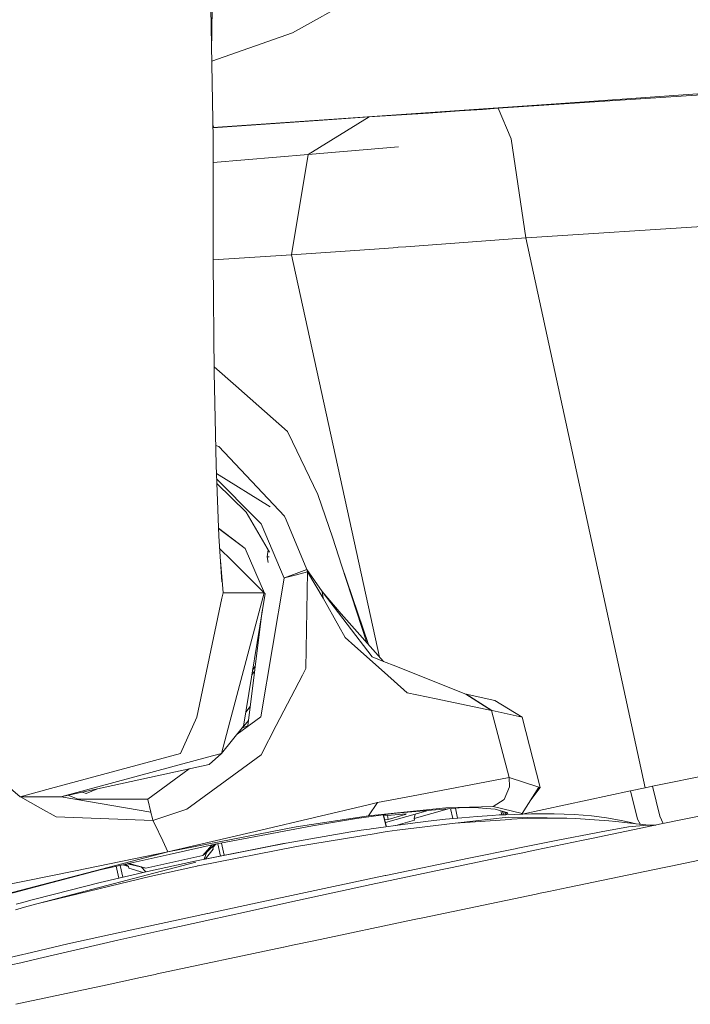
# Model space of a CAD drawing. Units: millimetres. Extents: x 463 to 7129, y 639 to 3503.
# Drawn here: x 5435 to 5492, y 2497 to 2582 of the extents above; entities that cross this region are included whole.
import ezdxf

# ---------------------------------------------------------------- set-up
doc = ezdxf.new("R2010")
doc.units = ezdxf.units.MM
doc.layers.add('1', color=7, linetype='Continuous', true_color=0xffffff)

msp = doc.modelspace()

# ---------------------------------------------------------------- linework, layer by layer
at = {"layer": '1', "color": 18, "linetype": 'Continuous', "lineweight": 13}
for p, q in [((5458.066406, 2580.853516), (5470.923828, 2588.032471)), ((5451.04834, 2582.972168), (5451.231934, 2571.766113)), ((5451.110352, 2579.205322), (5451.141602, 2582.972168)), ((5458.066406, 2580.853516), (5451.123535, 2578.39624)), ((5547.07666, 2579.075684), (5491.904785, 2575.427734)), ((5491.251953, 2575.475342), (5507.974609, 2576.634033)), ((5475.736328, 2574.358643), (5491.904785, 2575.427734)), ((5491.251953, 2575.475342), (5480.719727, 2574.746094)), ((5480.719727, 2574.746094), (5451.216797, 2572.702637)), ((5474.404785, 2574.265381), (5472.408203, 2574.126465)), ((5474.404785, 2574.265381), (5475.736328, 2574.358643)), ((5476.873047, 2571.723389), (5475.736328, 2574.358643)), ((5459.40918, 2570.39502), (5464.644043, 2573.607422)), ((5460.668945, 2573.34375), (5464.644043, 2573.607422)), ((5464.644043, 2573.607422), (5469.749512, 2573.944092)), ((5469.749512, 2573.944092), (5472.408203, 2574.126465)), ((5451.295898, 2572.708252), (5451.213379, 2572.926758)), ((5460.668945, 2573.34375), (5451.216797, 2572.6875)), ((5451.231934, 2571.766113), (5451.243652, 2561.183838)), ((5478.118164, 2563.205811), (5476.873047, 2571.723389)), ((5459.40918, 2570.39502), (5467.174316, 2571.050537)), ((5459.40918, 2570.39502), (5467.174316, 2571.050537)), ((5459.40918, 2570.39502), (5451.234375, 2569.702148)), ((5459.40918, 2570.39502), (5451.234375, 2569.702148)), ((5457.966309, 2561.757568), (5459.40918, 2570.39502)), ((5478.171875, 2563.209229), (5553.209961, 2568.158447)), ((5467.09082, 2562.396973), (5465.94873, 2562.30835)), ((5467.09082, 2562.396973), (5467.155273, 2562.4021)), ((5467.813965, 2562.452881), (5467.155273, 2562.4021)), ((5467.813965, 2562.452881), (5478.118164, 2563.205811)), ((5478.118164, 2563.205811), (5478.171875, 2563.209229)), ((5488.377441, 2515.933838), (5478.118164, 2563.205811)), ((5457.966309, 2561.757568), (5451.243652, 2561.324463)), ((5457.966309, 2561.757568), (5465.94873, 2562.30835)), ((5465.556152, 2527.171387), (5457.966309, 2561.757568)), ((5451.243652, 2561.183838), (5451.33252, 2551.667969)), ((5453.185547, 2550.482422), (5451.328125, 2552.121582)), ((5451.33252, 2551.667969), (5451.495117, 2543.675537)), ((5453.185547, 2550.482422), (5457.626953, 2546.561523)), ((5458.058594, 2545.672363), (5457.626953, 2546.561523)), ((5458.058594, 2545.672363), (5460.249512, 2541.155762)), ((5451.460449, 2545.371582), (5451.724121, 2545.280762)), ((5451.724121, 2545.280762), (5456.440918, 2540.278809)), ((5451.495117, 2543.675537), (5451.719238, 2537.560059)), ((5456.153809, 2540.079102), (5451.521973, 2542.956055)), ((5454.859375, 2539.141602), (5451.537598, 2542.510254)), ((5454.072266, 2539.63208), (5451.553711, 2542.089844)), ((5460.249512, 2541.155762), (5461.516602, 2537.389404)), ((5454.072266, 2539.63208), (5456.095703, 2536.192627)), ((5456.440918, 2540.278809), (5457.38623, 2539.276367)), ((5455.357422, 2538.63623), (5454.859375, 2539.141602)), ((5457.508789, 2538.980713), (5457.38623, 2539.276367)), ((5459.280273, 2534.703857), (5457.508789, 2538.980713)), ((5451.694336, 2538.254883), (5453.991211, 2536.520264)), ((5451.695312, 2538.215088), (5453.991211, 2536.520264)), ((5457.358398, 2533.966309), (5455.357422, 2538.63623)), ((5451.719238, 2537.560059), (5451.987305, 2533.638428)), ((5462.279297, 2535.065918), (5461.516602, 2537.389404)), ((5451.790527, 2536.51709), (5452.845215, 2535.465332)), ((5455.662109, 2532.662598), (5453.991211, 2536.520264)), ((5455.98291, 2536.383301), (5455.87793, 2535.783203)), ((5451.861328, 2535.493164), (5451.862305, 2535.477295)), ((5452.114258, 2532.69043), (5451.862305, 2535.477295)), ((5452.845215, 2535.465332), (5455.625488, 2532.692871)), ((5455.87793, 2535.783203), (5456.043457, 2535.783203)), ((5455.87793, 2535.783203), (5455.983887, 2535.305664)), ((5459.280273, 2534.703857), (5458.370117, 2534.35498)), ((5459.337891, 2534.488525), (5458.394531, 2534.239502)), ((5459.21582, 2526.188721), (5459.337891, 2534.488525)), ((5460.605469, 2532.809082), (5459.280273, 2534.703857)), ((5459.337891, 2534.488525), (5459.280273, 2534.703857)), ((5460.688477, 2532.229248), (5459.337891, 2534.488525)), ((5464.60498, 2528.244629), (5462.279297, 2535.065918)), ((5464.460449, 2528.407959), (5462.279297, 2535.065918)), ((5457.358398, 2533.966309), (5455.349121, 2522.043213)), ((5457.38623, 2533.977051), (5457.358398, 2533.966309)), ((5457.358398, 2533.966309), (5457.387207, 2533.974121)), ((5458.370117, 2534.35498), (5457.38623, 2533.977051)), ((5458.394531, 2534.239502), (5457.387207, 2533.974121)), ((5489.016113, 2516.061523), (5578.336426, 2534.376953)), ((5460.605469, 2532.809082), (5464.918457, 2527.18457)), ((5460.605469, 2532.809082), (5460.778809, 2532.608398)), ((5460.688477, 2532.229248), (5460.605469, 2532.809082)), ((5451.997559, 2532.251709), (5449.847168, 2522.004395)), ((5452.114258, 2532.69043), (5451.997559, 2532.251709)), ((5455.625488, 2532.692871), (5452.114258, 2532.69043)), ((5455.625488, 2532.692871), (5452.669922, 2521.596436)), ((5455.69873, 2532.631836), (5453.854004, 2521.242188)), ((5455.625488, 2532.692871), (5455.662109, 2532.662598)), ((5455.657227, 2532.673828), (5455.69873, 2532.631836)), ((5455.662109, 2532.662598), (5455.69873, 2532.631836)), ((5462.04248, 2529.830078), (5460.688477, 2532.229248)), ((5462.256836, 2530.892578), (5460.778809, 2532.608398)), ((5455.463867, 2531.184082), (5454.21582, 2521.269287)), ((5465.885254, 2526.80127), (5462.256836, 2530.892578)), ((5462.04248, 2529.830078), (5462.585449, 2528.866699)), ((5462.585449, 2528.866699), (5463.424316, 2528.120361)), ((5465.981445, 2525.844971), (5463.424316, 2528.120361)), ((5465.885254, 2526.80127), (5464.918457, 2527.18457)), ((5454.630859, 2526.038086), (5454.862305, 2526.404053)), ((5459.21582, 2526.188721), (5458.921387, 2525.620361)), ((5465.885254, 2526.80127), (5466.935547, 2526.384766)), ((5466.935547, 2526.384766), (5472.744629, 2524.08252)), ((5454.805176, 2525.951416), (5454.568359, 2525.65332)), ((5458.921387, 2525.620361), (5456.671875, 2521.283203)), ((5467.931152, 2524.110352), (5465.981445, 2525.844971)), ((5470.415527, 2523.588379), (5467.931152, 2524.110352)), ((5475.171387, 2522.590088), (5470.415527, 2523.588379)), ((5472.744629, 2524.08252), (5472.976074, 2523.990723)), ((5472.976074, 2523.990723), (5472.990723, 2523.989258)), ((5475.171387, 2522.590088), (5472.976074, 2523.990723)), ((5472.990723, 2523.989258), (5475.448242, 2523.438232)), ((5475.19043, 2522.589111), (5472.990723, 2523.989258)), ((5475.448242, 2523.438232), (5477.804688, 2521.998779)), ((5454.424805, 2522.928467), (5454.04834, 2522.440918)), ((5475.171387, 2522.590088), (5475.19043, 2522.589111)), ((5476.677246, 2516.810791), (5475.171387, 2522.590088)), ((5475.19043, 2522.589111), (5475.22998, 2522.587402)), ((5434.639648, 2515.163574), (5426.167969, 2522.406006)), ((5448.436035, 2518.88208), (5449.847168, 2522.004395)), ((5455.333008, 2522.031006), (5453.29248, 2520.547852)), ((5455.349121, 2522.043213), (5455.333008, 2522.031006)), ((5477.79834, 2521.999756), (5475.22998, 2522.587402)), ((5477.804688, 2521.998779), (5477.79834, 2521.999756)), ((5479.357422, 2515.95752), (5477.804688, 2521.998779)), ((5452.669922, 2521.596436), (5451.947266, 2518.884766)), ((5451.947266, 2518.884766), (5453.854004, 2521.242188)), ((5453.702148, 2521.054199), (5454.21582, 2521.269287)), ((5453.776855, 2521.085449), (5454.131348, 2521.546143)), ((5454.272949, 2521.729492), (5454.131348, 2521.546143)), ((5456.671875, 2521.283203), (5455.368164, 2518.769531)), ((5448.436035, 2518.88208), (5437.260254, 2515.869873)), ((5450.766602, 2518.566162), (5438.150879, 2515.165771)), ((5451.947266, 2518.884766), (5450.766602, 2518.566162)), ((5451.947266, 2518.884766), (5450.901855, 2517.938232)), ((5455.368164, 2518.769531), (5454.513184, 2518.144775)), ((5438.150879, 2515.165771), (5450.901855, 2517.938232)), ((5449.191406, 2517.566162), (5445.61377, 2514.965088)), ((5448.964844, 2514.093018), (5454.513184, 2518.144775)), ((5468.298828, 2515.217773), (5476.677246, 2516.810791)), ((5476.677246, 2516.810791), (5479.235352, 2515.996338)), ((5476.728516, 2516.013916), (5476.677246, 2516.810791)), ((5437.260254, 2515.869873), (5434.639648, 2515.163574)), ((5440.33252, 2515.443359), (5441.307129, 2515.852295)), ((5476.266602, 2514.932861), (5476.728516, 2516.013916)), ((5477.813965, 2513.713379), (5479.235352, 2515.996338)), ((5478.559082, 2514.909912), (5479.357422, 2515.95752)), ((5479.235352, 2515.996338), (5479.357422, 2515.95752)), ((5487.133301, 2515.688721), (5488.377441, 2515.933838)), ((5488.377441, 2515.933838), (5489.016113, 2516.061523)), ((5489.637207, 2513.489746), (5489.016113, 2516.061523)), ((5438.150879, 2515.165771), (5434.639648, 2515.163574)), ((5436.40625, 2514.19751), (5434.67334, 2515.163574)), ((5438.162598, 2515.168701), (5439.343262, 2514.946289)), ((5438.760742, 2515.29834), (5439.630859, 2514.945801)), ((5440.017578, 2515.571533), (5440.33252, 2515.443359)), ((5465.37793, 2514.662354), (5468.298828, 2515.217773)), ((5477.819336, 2513.672607), (5487.133301, 2515.688721)), ((5487.728516, 2513.244873), (5487.133301, 2515.688721)), ((5489.753418, 2512.824463), (5501.150879, 2515.17749)), ((5436.40625, 2514.19751), (5437.757812, 2513.444092)), ((5445.884766, 2513.826416), (5439.343262, 2514.946289)), ((5445.61377, 2514.965088), (5439.630859, 2514.945801)), ((5445.61377, 2514.965088), (5445.62207, 2514.929932)), ((5445.62207, 2514.928711), (5445.62207, 2514.929932)), ((5445.62207, 2514.928711), (5445.884766, 2513.826416)), ((5464.573242, 2514.473389), (5455.348145, 2512.306885)), ((5464.573242, 2514.473389), (5465.37793, 2514.662354)), ((5464.609863, 2513.530273), (5465.37793, 2514.662354)), ((5464.609863, 2513.530273), (5465.37793, 2514.662354)), ((5471.244629, 2514.220947), (5464.609863, 2513.530273)), ((5472.389648, 2514.223633), (5466.985352, 2513.757812)), ((5468.523438, 2513.301025), (5471.550293, 2514.151367)), ((5475.324219, 2514.322998), (5471.244629, 2514.220947)), ((5471.655762, 2514.160645), (5471.844238, 2513.290771)), ((5472.071289, 2514.196045), (5472.258789, 2513.330322)), ((5473.689453, 2514.235352), (5472.389648, 2514.223633)), ((5475.490234, 2514.093018), (5473.689453, 2514.235352)), ((5475.324219, 2514.322998), (5476.266602, 2514.932861)), ((5475.324219, 2514.322998), (5477.813965, 2513.713379)), ((5446.062012, 2513.12793), (5437.757812, 2513.444092)), ((5445.884766, 2513.824951), (5445.884766, 2513.826416)), ((5446.013672, 2513.2854), (5445.884766, 2513.824951)), ((5446.062012, 2513.12793), (5446.013672, 2513.2854)), ((5448.964844, 2514.093018), (5446.062012, 2513.12793)), ((5458.374023, 2512.572266), (5464.609863, 2513.530273)), ((5464.609863, 2513.530273), (5458.374023, 2512.572266)), ((5463.557129, 2513.283936), (5459.78418, 2512.672363)), ((5463.557129, 2513.283936), (5466.919434, 2513.748047)), ((5465.849121, 2513.600342), (5466.103516, 2512.586182)), ((5465.859863, 2513.602051), (5466.131348, 2512.590332)), ((5465.884277, 2513.605225), (5466.138184, 2512.591309)), ((5465.900879, 2513.536377), (5467.821289, 2513.710693)), ((5466.046875, 2512.955811), (5469.731934, 2513.994629)), ((5466.283691, 2513.217529), (5466.217285, 2513.564941)), ((5467.76123, 2513.65332), (5466.283691, 2513.217529)), ((5466.919434, 2513.748047), (5466.985352, 2513.757812)), ((5467.76123, 2513.65332), (5467.749512, 2513.704346)), ((5467.821289, 2513.710693), (5467.76123, 2513.65332)), ((5468.617188, 2513.68042), (5468.523438, 2513.301025)), ((5468.554199, 2513.160645), (5468.523438, 2513.301025)), ((5471.217285, 2513.230957), (5472.620605, 2513.365234)), ((5472.035156, 2512.887939), (5476.614746, 2513.40625)), ((5472.620605, 2513.365234), (5473.952637, 2513.474854)), ((5473.952637, 2513.474854), (5475.217773, 2513.5625)), ((5475.217773, 2513.5625), (5475.824707, 2513.598389)), ((5476.581055, 2513.771484), (5475.490234, 2514.093018)), ((5476.12207, 2513.614258), (5475.824707, 2513.598389)), ((5476.056152, 2513.610596), (5475.982422, 2513.947998)), ((5476.180176, 2513.614258), (5476.12207, 2513.614258)), ((5476.194824, 2513.614746), (5476.125977, 2513.905518)), ((5476.132812, 2513.876709), (5476.186035, 2513.887939)), ((5476.446777, 2513.811035), (5476.162109, 2513.752197)), ((5476.180176, 2513.614258), (5476.379883, 2513.619385)), ((5476.407715, 2513.638916), (5476.369629, 2513.795166)), ((5476.379883, 2513.619385), (5478.611328, 2513.701904)), ((5476.581055, 2513.771484), (5476.381836, 2513.619385)), ((5476.581055, 2513.771484), (5476.387207, 2513.619873)), ((5481.644531, 2513.329834), (5476.614746, 2513.40625)), ((5476.92334, 2513.231445), (5477.852051, 2513.297119)), ((5477.742188, 2513.669678), (5477.813965, 2513.713379)), ((5477.852051, 2513.297119), (5478.315918, 2513.312988)), ((5478.315918, 2513.312988), (5481.644531, 2513.329834)), ((5478.611328, 2513.701904), (5479.611816, 2513.710205)), ((5479.611816, 2513.710205), (5480.552734, 2513.701416)), ((5480.552734, 2513.701416), (5482.264648, 2513.637207)), ((5481.644531, 2513.329834), (5482.412109, 2513.305664)), ((5482.264648, 2513.637207), (5483.044434, 2513.583984)), ((5484.018066, 2513.192871), (5482.412109, 2513.305664)), ((5483.044434, 2513.583984), (5483.775391, 2513.518311)), ((5483.775391, 2513.518311), (5484.429199, 2513.444824)), ((5484.429199, 2513.444824), (5485.043945, 2513.361084)), ((5485.043945, 2513.361084), (5486.164551, 2513.166748)), ((5489.637207, 2513.489746), (5489.936523, 2512.862061)), ((5446.062012, 2513.12793), (5446.193359, 2512.852783)), ((5446.193359, 2512.852783), (5446.90332, 2511.364014)), ((5458.374023, 2512.572266), (5447.349121, 2510.427979)), ((5457.791992, 2512.294189), (5459.78418, 2512.672363)), ((5464.834473, 2512.407471), (5468.184082, 2512.879395)), ((5465.987793, 2513.19043), (5466.283691, 2513.217529)), ((5468.554199, 2513.160645), (5466.953125, 2512.706055)), ((5467.072266, 2512.291504), (5472.035156, 2512.887939)), ((5469.739258, 2513.06958), (5468.184082, 2512.879395)), ((5471.217285, 2513.230957), (5469.739258, 2513.06958)), ((5472.035156, 2512.887939), (5476.771484, 2513.220703)), ((5476.771484, 2513.220703), (5476.92334, 2513.231445)), ((5483.758789, 2511.581787), (5489.088867, 2512.686768)), ((5484.018066, 2513.192871), (5485.253418, 2513.106445)), ((5484.61084, 2512.141846), (5486.952637, 2512.584229)), ((5485.253418, 2513.106445), (5485.854004, 2513.041016)), ((5487.877441, 2512.795898), (5485.854004, 2513.041016)), ((5487.159668, 2512.943848), (5486.164551, 2513.166748)), ((5488.557617, 2512.732178), (5486.952637, 2512.584229)), ((5487.56543, 2512.83374), (5487.159668, 2512.943848)), ((5487.730469, 2513.241699), (5487.728516, 2513.244873)), ((5487.993164, 2512.784424), (5487.730469, 2513.241699)), ((5487.877441, 2512.795898), (5488.381836, 2512.746094)), ((5488.426758, 2512.742432), (5488.381836, 2512.746094)), ((5488.426758, 2512.742432), (5488.557617, 2512.732178)), ((5488.557617, 2512.732178), (5488.560059, 2512.732178)), ((5488.560059, 2512.732178), (5489.296875, 2512.729736)), ((5489.088867, 2512.686768), (5489.753418, 2512.824463)), ((5447.349121, 2510.427979), (5455.348145, 2512.306885)), ((5457.791992, 2512.294189), (5451.404297, 2511.080566)), ((5457.528809, 2511.187256), (5461.275879, 2511.845703)), ((5458.399414, 2510.891846), (5465.241211, 2512.011719)), ((5463.09082, 2512.141846), (5461.275879, 2511.845703)), ((5463.979492, 2512.281494), (5463.09082, 2512.141846)), ((5463.979492, 2512.281494), (5464.418457, 2512.348633)), ((5464.683105, 2512.386963), (5464.418457, 2512.348633)), ((5464.683105, 2512.386963), (5464.834473, 2512.407471)), ((5465.380859, 2512.03418), (5465.241211, 2512.011719)), ((5465.380859, 2512.03418), (5466.191406, 2512.166992)), ((5467.072266, 2512.291504), (5466.191406, 2512.166992)), ((5484.172363, 2512.058838), (5480.876465, 2511.437256)), ((5484.172363, 2512.058838), (5484.61084, 2512.141846)), ((5447.349121, 2510.428223), (5446.90332, 2511.364014)), ((5451.404297, 2511.080566), (5447.471191, 2510.203613)), ((5449.663574, 2509.623047), (5457.528809, 2511.187256)), ((5457.437988, 2511.169189), (5449.663574, 2509.623047)), ((5457.355469, 2511.152832), (5449.666992, 2509.628662)), ((5458.399414, 2510.891846), (5449.955566, 2509.231934)), ((5451.133301, 2511.005615), (5450.349609, 2510.119141)), ((5450.774902, 2510.478271), (5451.370605, 2511.073242)), ((5451.148926, 2511.023682), (5451.133301, 2511.005615)), ((5451.459473, 2511.091309), (5451.217773, 2510.797607)), ((5451.217773, 2510.797607), (5451.390625, 2511.077637)), ((5451.248535, 2510.65625), (5451.217773, 2510.797607)), ((5451.860352, 2510.063721), (5451.635742, 2511.124512)), ((5452.192383, 2510.129395), (5451.968262, 2511.187744)), ((5477.444824, 2510.73877), (5477.212402, 2510.691162)), ((5480.876465, 2511.437256), (5477.444824, 2510.73877)), ((5478.894043, 2510.56958), (5483.041504, 2511.432129)), ((5483.758789, 2511.581787), (5483.041504, 2511.432129)), ((5490.583496, 2509.199219), (5500.515625, 2511.248047)), ((5430.688477, 2506.084229), (5447.349121, 2510.428223)), ((5447.349121, 2510.428223), (5439.412598, 2508.809082)), ((5447.471191, 2510.203613), (5441.523438, 2508.877197)), ((5450.349609, 2510.119141), (5445.438965, 2509.039795)), ((5447.349121, 2510.427979), (5447.349121, 2510.428223)), ((5450.38623, 2510.150391), (5450.349609, 2510.119141)), ((5450.38623, 2510.150391), (5450.455078, 2510.208252)), ((5450.455078, 2510.208252), (5450.562012, 2510.298828)), ((5450.475586, 2509.789062), (5450.708984, 2510.422363)), ((5450.561523, 2509.805908), (5451.248535, 2510.65625)), ((5450.774902, 2510.478271), (5450.562012, 2510.298828)), ((5476.989746, 2510.172852), (5471.647949, 2509.057617)), ((5477.212402, 2510.691162), (5473.217773, 2509.878418)), ((5476.989746, 2510.172852), (5477.711426, 2510.323486)), ((5478.894043, 2510.56958), (5477.711426, 2510.323486)), ((5436.20459, 2505.980713), (5449.738281, 2509.5354)), ((5442.899902, 2509.184326), (5443.12207, 2508.157959)), ((5443.244141, 2509.26123), (5443.46582, 2508.238281)), ((5443.974121, 2509.164795), (5443.474609, 2509.3125)), ((5443.685059, 2509.359131), (5443.974121, 2509.164795)), ((5445.0625, 2509.129395), (5443.836426, 2509.392822)), ((5445.356445, 2509.061279), (5443.883789, 2509.40332)), ((5445.438965, 2509.039795), (5443.961426, 2509.421143)), ((5443.974121, 2509.164795), (5444.003906, 2509.024414)), ((5444.007812, 2509.431396), (5445.438965, 2509.039795)), ((5445.040039, 2509.134277), (5445.463379, 2508.705566)), ((5449.660645, 2509.627686), (5445.593262, 2508.736328)), ((5445.786133, 2508.319336), (5449.850586, 2509.209473)), ((5449.660645, 2509.627686), (5449.666992, 2509.628662)), ((5449.88623, 2509.217041), (5449.850586, 2509.209473)), ((5449.955566, 2509.231934), (5449.88623, 2509.217041)), ((5473.217773, 2509.878418), (5466.087891, 2508.39917)), ((5470.929199, 2508.907471), (5471.647949, 2509.057617)), ((5481.746582, 2507.365967), (5489.876953, 2509.052734)), ((5489.876953, 2509.052734), (5490.583496, 2509.199219)), ((5430.260742, 2506.942139), (5439.412598, 2508.809082)), ((5436.20459, 2505.980713), (5445.786133, 2508.319336)), ((5437.408691, 2507.793945), (5441.523438, 2508.877197)), ((5445.593262, 2508.736328), (5441.539551, 2507.787842)), ((5444.003906, 2509.024414), (5445.22168, 2508.64917)), ((5466.015137, 2508.383789), (5464.535645, 2508.07666)), ((5464.82959, 2507.629395), (5470.929199, 2508.907471)), ((5466.087891, 2508.39917), (5466.015137, 2508.383789)), ((5437.408691, 2507.793945), (5431.834961, 2506.32666)), ((5437.593262, 2506.803223), (5441.539551, 2507.787842)), ((5464.535645, 2508.07666), (5454.611328, 2505.968506)), ((5457.842285, 2506.101318), (5464.82959, 2507.629395)), ((5480.094727, 2507.023193), (5481.746582, 2507.365967)), ((5435.689453, 2506.303955), (5437.593262, 2506.803223)), ((5479.007324, 2506.796631), (5469.28125, 2504.766113)), ((5479.007324, 2506.796631), (5479.368164, 2506.871826)), ((5480.094727, 2507.023193), (5479.368164, 2506.871826)), ((5435.229004, 2505.720947), (5434.244141, 2505.435791)), ((5434.759277, 2506.053955), (5434.300293, 2505.928955)), ((5434.759277, 2506.053955), (5435.689453, 2506.303955)), ((5436.20459, 2505.980713), (5435.229004, 2505.720947)), ((5454.611328, 2505.968506), (5450.780762, 2505.140381)), ((5454.096191, 2505.282715), (5457.842285, 2506.101318)), ((5450.764648, 2505.137207), (5444.237793, 2503.725586)), ((5450.764648, 2505.137207), (5450.780762, 2505.140381)), ((5450.953125, 2504.589355), (5454.096191, 2505.282715)), ((5450.953125, 2504.589355), (5446.911621, 2503.697998)), ((5459.89209, 2502.791504), (5468.528809, 2504.608398)), ((5468.528809, 2504.608398), (5469.28125, 2504.766113)), ((5444.237793, 2503.725586), (5438.747559, 2502.511719)), ((5443.054688, 2502.8479), (5446.911621, 2503.697998)), ((5435.146973, 2501.668213), (5438.747559, 2502.511719)), ((5436.26416, 2501.261719), (5443.054688, 2502.8479)), ((5457.312988, 2502.248291), (5458.057617, 2502.405518)), ((5459.89209, 2502.791504), (5458.057617, 2502.405518)), ((5429.754395, 2500.405273), (5434.887695, 2501.607666)), ((5435.146973, 2501.668213), (5434.887695, 2501.607666)), ((5446.440918, 2499.937744), (5457.280273, 2502.241211)), ((5457.312988, 2502.248291), (5457.280273, 2502.241211)), ((5433.871582, 2500.702393), (5434.719238, 2500.900391)), ((5434.719238, 2500.900391), (5436.26416, 2501.261719)), ((5446.249512, 2499.896484), (5444.987793, 2499.626953)), ((5446.249512, 2499.896484), (5446.440918, 2499.937744)), ((5435.76709, 2497.641602), (5442.121094, 2499.009766)), ((5442.121094, 2499.009766), (5444.987793, 2499.626953)), ((5434.287598, 2497.321533), (5435.477051, 2497.579346)), ((5435.76709, 2497.641602), (5435.477051, 2497.579346))]:
    msp.add_line(p, q, dxfattribs=at)

doc.saveas('drawing.dxf')
